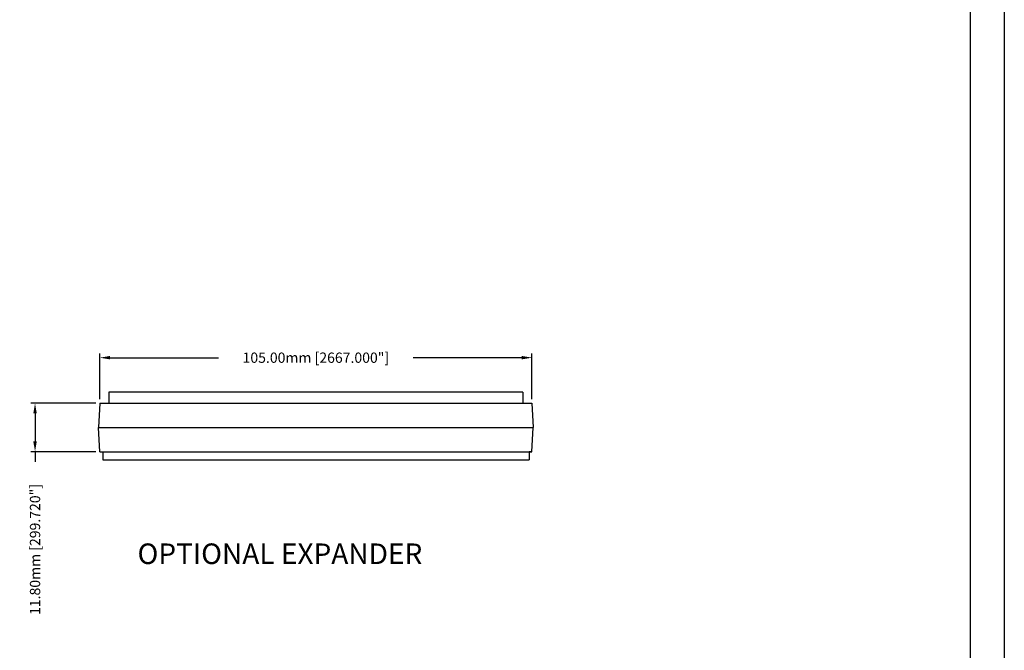
# Model space of a CAD drawing. Extents: x -448 to 675, y -755 to -28.
# Drawn here: x 436 to 675, y -601 to -448 of the extents above; entities that cross this region are included whole.
import ezdxf

# ---------------------------------------------------------------- set-up
doc = ezdxf.new("R2010")
doc.units = 0
doc.layers.get('DEFPOINTS').update_dxf_attribs({"linetype": 'CONTINUOUS'})
for name, color, linetype in [('BORDER', 7, 'CONTINUOUS'), ('DIM', 3, 'CONTINUOUS'), ('INSERT', 6, 'CONTINUOUS'), ('PART', 7, 'CONTINUOUS'), ('TEXT', 3, 'CONTINUOUS')]:
    doc.layers.add(name, color=color, linetype=linetype)
doc.styles.get("Standard").update_dxf_attribs({"font": 'romans.shx'})
doc.dimstyles.get("Standard").update_dxf_attribs({"dimtxt": 0.18, "dimasz": 0.18, "dimexe": 0.18, "dimexo": 0.0625, "dimgap": 0.09, "dimtad": 0, "dimtih": 1, "dimtoh": 1, "dimdec": 4, "dimzin": 0, "dimdsep": 46, "dimtxsty": 'Standard', "dimcen": 0.09, "dimadec": 0, "dimazin": 0, "dimtfac": 1, "dimtdec": 4, "dimtofl": 0, "dimtmove": 0, "dimatfit": 3, "dimfxl": 1, "dimtolj": 1, "dimtzin": 0, "dimarcsym": 0})

# ---------------------------------------------------------------- blocks, each defined once
blk = doc.blocks.new('*D231')
at = {"layer": 'DEFPOINTS', "color": 0, "transparency": 16777216}
for p in [(455.21, -541.21), (439.48, -553.01), (455.21, -553.01)]:
    blk.add_point(p, dxfattribs=at)
at = {"layer": 'DIM', "color": 0, "lineweight": -2, "transparency": 16777216}
for p, q in [((454.21, -541.21), (438.48, -541.21)), ((439.48, -543.71), (439.48, -550.51)), ((454.21, -553.01), (438.48, -553.01)), ((439.48, -553.01), (439.48, -555.51))]:
    blk.add_line(p, q, dxfattribs=at)
at = {"layer": 'DIM', "color": 0, "transparency": 16777216}
for points in [[(439.06, -543.71), (439.9, -543.71), (439.48, -541.21)], [(439.06, -550.51), (439.9, -550.51), (439.48, -553.01)]]:
    blk.add_solid(points, dxfattribs=at)
at = {"layer": 'DIM', "color": 0, "transparency": 16777216, "insert": (439.48, -576.77), "char_height": 2.5, "attachment_point": 5, "rotation": 90}
blk.add_mtext('\\A1;11.80mm [299.720"]', dxfattribs=at)
blk = doc.blocks.new('*D238')
at = {"layer": 'DEFPOINTS', "color": 0, "transparency": 16777216}
for p in [(560.21, -530.16), (455.21, -541.21), (560.21, -541.21)]:
    blk.add_point(p, dxfattribs=at)
at = {"layer": 'DIM', "color": 0, "lineweight": -2, "transparency": 16777216}
for p, q in [((455.21, -540.21), (455.21, -529.16)), ((457.71, -530.16), (484.07, -530.16)), ((557.71, -530.16), (531.36, -530.16)), ((560.21, -540.21), (560.21, -529.16))]:
    blk.add_line(p, q, dxfattribs=at)
at = {"layer": 'DIM', "color": 0, "transparency": 16777216}
for points in [[(457.71, -529.74), (457.71, -530.58), (455.21, -530.16)], [(557.71, -529.74), (557.71, -530.58), (560.21, -530.16)]]:
    blk.add_solid(points, dxfattribs=at)
at = {"layer": 'DIM', "color": 0, "transparency": 16777216, "insert": (507.71, -530.16), "char_height": 2.5, "attachment_point": 5}
blk.add_mtext('\\A1;105.00mm [2667.000"]', dxfattribs=at)

msp = doc.modelspace()

# ---------------------------------------------------------------- linework, layer by layer
at = {"layer": 'BORDER', "linetype": 'Continuous'}
for p, q in [((674.9729, -28.09824), (674.9729, -754.53824)), ((666.71162, -36.35324), (666.71162, -746.27697))]:
    msp.add_line(p, q, dxfattribs=at)
at = {"layer": 'INSERT'}
msp.add_line((560.21424, -553.01079), (559.51424, -553.01079), dxfattribs=at)
at = {"layer": 'PART', "linetype": 'Continuous'}
for p, q in [((558.01424, -538.51079), (457.41424, -538.51079)), ((457.41424, -538.51079), (457.41424, -541.21079)), ((558.01424, -538.51079), (558.01424, -541.21079)), ((455.21424, -541.21079), (454.90504, -547.11079)), ((455.21424, -541.21079), (560.21424, -541.21079)), ((560.21424, -541.21079), (560.52345, -547.11079)), ((454.90504, -547.11079), (560.52345, -547.11079)), ((455.21424, -553.01079), (454.90504, -547.11079)), ((560.21424, -553.01079), (560.52345, -547.11079)), ((455.21424, -553.01079), (560.21424, -553.01079)), ((455.91424, -553.01079), (455.91424, -555.01079)), ((559.51424, -553.01079), (559.51424, -555.01079)), ((455.91424, -555.01079), (559.51424, -555.01079))]:
    msp.add_line(p, q, dxfattribs=at)

# ---------------------------------------------------------------- texts
at = {"layer": 'TEXT'}
msp.add_text('%%UOPTIONAL EXPANDER', height=5, dxfattribs=at).set_placement((464.37592, -580.3128))

# ---------------------------------------------------------------- dimensions: what is measured, and where the dimension line sits
at = {"layer": 'DIM'}
dim = msp.add_linear_dim(base=(560.21424, -530.15965), p1=(455.21424, -541.21079), p2=(560.21424, -541.21079), dimstyle='Standard', override={"dimtxt": 2.5, "dimasz": 2.5, "dimexe": 1, "dimexo": 1, "dimgap": 1.5, "dimtih": 0, "dimtoh": 0, "dimdec": 2, "dimpost": 'mm', "dimtdec": 2}, dxfattribs=at)
dim.commit()
dim.dimension.update_dxf_attribs({"geometry": '*D238', "text_midpoint": (507.71424, -530.15965)})
dim = msp.add_linear_dim(base=(439.47852, -553.01079), p1=(455.21424, -541.21079), p2=(455.21424, -553.01079), angle=90, dimstyle='Standard', override={"dimtxt": 2.5, "dimasz": 2.5, "dimexe": 1, "dimexo": 1, "dimgap": 1.5, "dimtih": 0, "dimtoh": 0, "dimdec": 2, "dimpost": 'mm', "dimtdec": 2}, dxfattribs=at)
dim.commit()
dim.dimension.update_dxf_attribs({"geometry": '*D231', "text_midpoint": (439.47852, -576.7727)})

doc.saveas('drawing.dxf')
